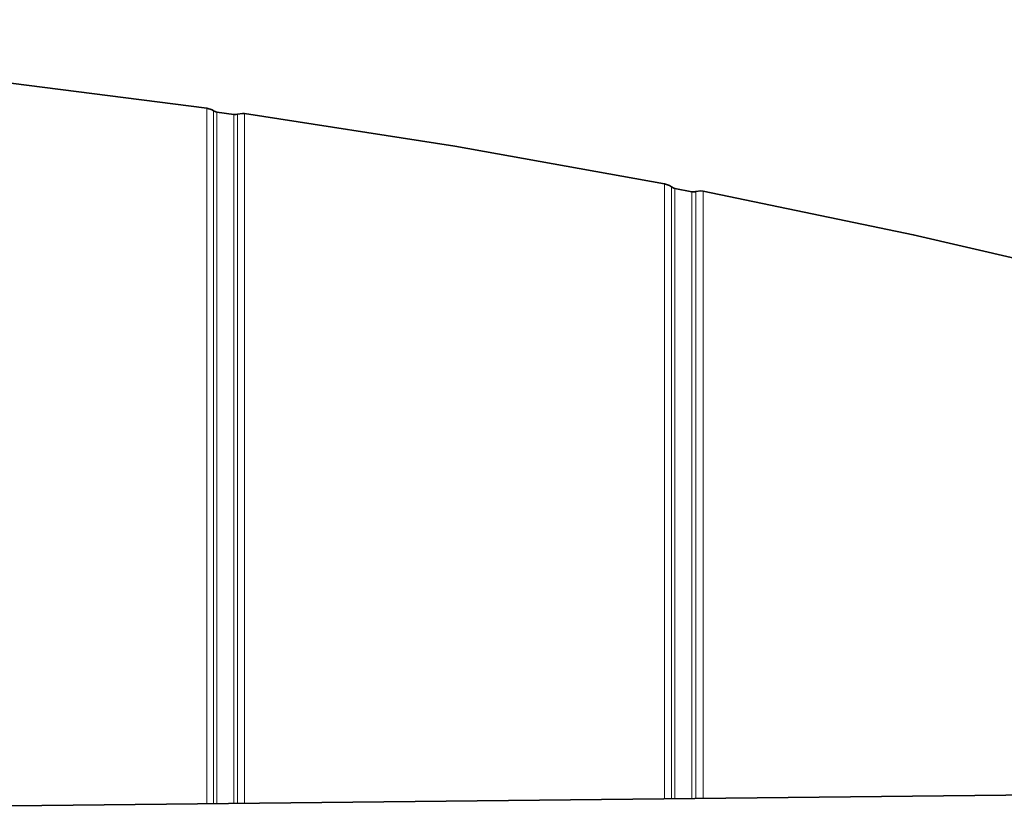
# Model space of a CAD drawing. Units: millimetres. Extents: x 253 to 1264, y 146 to 454.
# Drawn here: x 600 to 663, y 404 to 454 of the extents above; entities that cross this region are included whole.
import ezdxf

# ---------------------------------------------------------------- set-up
doc = ezdxf.new("R2010")
doc.units = ezdxf.units.MM
doc.layers.add('Capa 1', color=7, linetype='Continuous')

msp = doc.modelspace()

# ---------------------------------------------------------------- linework, layer by layer
at = {"layer": 'Capa 1', "color": 7, "lineweight": 35}
for points, knots in [([(450.65, 448.766), (450.65, 448.766), (462.924, 450.345), (462.924, 450.345), (462.924, 450.345), (462.924, 450.345), (475.229, 451.665), (475.229, 451.665), (475.229, 451.665), (475.229, 451.665), (487.559, 452.724), (487.559, 452.724), (487.559, 452.724), (487.559, 452.724), (502.162, 453.638), (502.162, 453.638), (502.162, 453.638), (502.162, 453.638), (516.786, 454.188), (516.786, 454.188), (516.786, 454.188), (516.786, 454.188), (531.416, 454.371), (531.416, 454.371), (531.416, 454.371), (531.416, 454.371), (544.886, 454.216), (544.886, 454.216), (544.886, 454.216), (544.886, 454.216), (558.351, 453.75), (558.351, 453.75), (558.351, 453.75), (558.351, 453.75), (571.8, 452.975), (571.8, 452.975), (571.8, 452.975), (571.8, 452.975), (585.291, 451.883), (585.291, 451.883), (585.291, 451.883), (585.291, 451.883), (598.756, 450.48), (598.756, 450.48), (598.756, 450.48), (598.756, 450.48), (612.183, 448.766), (612.183, 448.766)], [0, 0, 0, 0, 0.083333, 0.083333, 0.083333, 0.083333, 0.166667, 0.166667, 0.166667, 0.166667, 0.25, 0.25, 0.25, 0.25, 0.333333, 0.333333, 0.333333, 0.333333, 0.416667, 0.416667, 0.416667, 0.416667, 0.5, 0.5, 0.5, 0.5, 0.583333, 0.583333, 0.583333, 0.583333, 0.666667, 0.666667, 0.666667, 0.666667, 0.75, 0.75, 0.75, 0.75, 0.833333, 0.833333, 0.833333, 0.833333, 0.916667, 0.916667, 0.916667, 0.916667, 1, 1, 1, 1]), ([(612.183, 448.766), (612.183, 448.766), (612.503, 448.664), (612.503, 448.664), (612.503, 448.664), (612.503, 448.664), (612.605, 448.604), (612.605, 448.604)], [0, 0, 0, 0, 0.5, 0.5, 0.5, 0.5, 1, 1, 1, 1]), ([(612.605, 448.604), (612.605, 448.604), (612.75, 448.536), (612.75, 448.536), (612.75, 448.536), (612.75, 448.536), (612.815, 448.522), (612.815, 448.522)], [0, 0, 0, 0, 0.5, 0.5, 0.5, 0.5, 1, 1, 1, 1]), ([(613.885, 448.37), (613.885, 448.37), (614.039, 448.373), (614.039, 448.373), (614.039, 448.373), (614.039, 448.373), (614.11, 448.39), (614.11, 448.39)], [0, 0, 0, 0, 0.5, 0.5, 0.5, 0.5, 1, 1, 1, 1]), ([(614.11, 448.39), (614.11, 448.39), (614.442, 448.439), (614.442, 448.439), (614.442, 448.439), (614.442, 448.439), (614.562, 448.429), (614.562, 448.429)], [0, 0, 0, 0, 0.5, 0.5, 0.5, 0.5, 1, 1, 1, 1]), ([(614.562, 448.429), (614.562, 448.429), (627.872, 446.36), (627.872, 446.36), (627.872, 446.36), (627.872, 446.36), (641.138, 443.984), (641.138, 443.984)], [0, 0, 0, 0, 0.5, 0.5, 0.5, 0.5, 1, 1, 1, 1]), ([(641.138, 443.984), (641.138, 443.984), (641.453, 443.866), (641.453, 443.866), (641.453, 443.866), (641.453, 443.866), (641.575, 443.783), (641.575, 443.783)], [0, 0, 0, 0, 0.5, 0.5, 0.5, 0.5, 1, 1, 1, 1]), ([(641.575, 443.783), (641.575, 443.783), (641.721, 443.702), (641.721, 443.702), (641.721, 443.702), (641.721, 443.702), (641.791, 443.682), (641.791, 443.682)], [0, 0, 0, 0, 0.5, 0.5, 0.5, 0.5, 1, 1, 1, 1]), ([(643.102, 443.487), (643.102, 443.487), (643.435, 443.529), (643.435, 443.529), (643.435, 443.529), (643.435, 443.529), (643.583, 443.511), (643.583, 443.511)], [0, 0, 0, 0, 0.5, 0.5, 0.5, 0.5, 1, 1, 1, 1]), ([(642.861, 443.475), (642.861, 443.475), (642.891, 443.47), (642.891, 443.47), (642.891, 443.47), (642.891, 443.47), (643.058, 443.476), (643.058, 443.476), (643.058, 443.476), (643.058, 443.476), (643.102, 443.487), (643.102, 443.487)], [0, 0, 0, 0, 0.333333, 0.333333, 0.333333, 0.333333, 0.666667, 0.666667, 0.666667, 0.666667, 1, 1, 1, 1]), ([(643.583, 443.511), (643.583, 443.511), (656.867, 440.754), (656.867, 440.754), (656.867, 440.754), (656.867, 440.754), (670.091, 437.688), (670.091, 437.688)], [0, 0, 0, 0, 0.5, 0.5, 0.5, 0.5, 1, 1, 1, 1])]:
    msp.add_open_spline(points, degree=3, knots=knots, dxfattribs=at)
at = {"layer": 'Capa 1', "color": 7, "lineweight": 5}
for points, knots in [([(612.183, 448.766), (612.183, 448.766), (612.183, 448.635), (612.183, 448.635), (612.183, 448.635), (612.183, 448.635), (612.183, 448.289), (612.183, 448.289), (612.183, 448.289), (612.183, 448.289), (612.183, 447.73), (612.183, 447.73), (612.183, 447.73), (612.183, 447.73), (612.183, 446.958), (612.183, 446.958), (612.183, 446.958), (612.183, 446.958), (612.183, 445.976), (612.183, 445.976), (612.183, 445.976), (612.183, 445.976), (612.183, 444.785), (612.183, 444.785), (612.183, 444.785), (612.183, 444.785), (612.183, 443.387), (612.183, 443.387), (612.183, 443.387), (612.183, 443.387), (612.183, 441.788), (612.183, 441.788), (612.183, 441.788), (612.183, 441.788), (612.183, 439.988), (612.183, 439.988), (612.183, 439.988), (612.183, 439.988), (612.183, 437.994), (612.183, 437.994), (612.183, 437.994), (612.183, 437.994), (612.183, 435.809), (612.183, 435.809), (612.183, 435.809), (612.183, 435.809), (612.183, 433.438), (612.183, 433.438), (612.183, 433.438), (612.183, 433.438), (612.183, 430.886), (612.183, 430.886), (612.183, 430.886), (612.183, 430.886), (612.183, 428.159), (612.183, 428.159), (612.183, 428.159), (612.183, 428.159), (612.183, 425.263), (612.183, 425.263), (612.183, 425.263), (612.183, 425.263), (612.183, 422.205), (612.183, 422.205), (612.183, 422.205), (612.183, 422.205), (612.183, 418.991), (612.183, 418.991), (612.183, 418.991), (612.183, 418.991), (612.183, 415.628), (612.183, 415.628), (612.183, 415.628), (612.183, 415.628), (612.183, 412.125), (612.183, 412.125), (612.183, 412.125), (612.183, 412.125), (612.183, 408.488), (612.183, 408.488), (612.183, 408.488), (612.183, 408.488), (612.183, 404.726), (612.183, 404.726)], [0, 0, 0, 0, 0.047619, 0.047619, 0.047619, 0.047619, 0.095238, 0.095238, 0.095238, 0.095238, 0.142857, 0.142857, 0.142857, 0.142857, 0.190476, 0.190476, 0.190476, 0.190476, 0.238095, 0.238095, 0.238095, 0.238095, 0.285714, 0.285714, 0.285714, 0.285714, 0.333333, 0.333333, 0.333333, 0.333333, 0.380952, 0.380952, 0.380952, 0.380952, 0.428571, 0.428571, 0.428571, 0.428571, 0.47619, 0.47619, 0.47619, 0.47619, 0.52381, 0.52381, 0.52381, 0.52381, 0.571429, 0.571429, 0.571429, 0.571429, 0.619048, 0.619048, 0.619048, 0.619048, 0.666667, 0.666667, 0.666667, 0.666667, 0.714286, 0.714286, 0.714286, 0.714286, 0.761905, 0.761905, 0.761905, 0.761905, 0.809524, 0.809524, 0.809524, 0.809524, 0.857143, 0.857143, 0.857143, 0.857143, 0.904762, 0.904762, 0.904762, 0.904762, 0.952381, 0.952381, 0.952381, 0.952381, 1, 1, 1, 1]), ([(612.605, 404.732), (612.605, 404.732), (612.605, 408.48), (612.605, 408.48), (612.605, 408.48), (612.605, 408.48), (612.605, 412.104), (612.605, 412.104), (612.605, 412.104), (612.605, 412.104), (612.605, 415.594), (612.605, 415.594), (612.605, 415.594), (612.605, 415.594), (612.605, 418.944), (612.605, 418.944), (612.605, 418.944), (612.605, 418.944), (612.605, 422.146), (612.605, 422.146), (612.605, 422.146), (612.605, 422.146), (612.605, 425.193), (612.605, 425.193), (612.605, 425.193), (612.605, 425.193), (612.605, 428.077), (612.605, 428.077), (612.605, 428.077), (612.605, 428.077), (612.605, 430.794), (612.605, 430.794), (612.605, 430.794), (612.605, 430.794), (612.605, 433.336), (612.605, 433.336), (612.605, 433.336), (612.605, 433.336), (612.605, 435.698), (612.605, 435.698), (612.605, 435.698), (612.605, 435.698), (612.605, 437.874), (612.605, 437.874), (612.605, 437.874), (612.605, 437.874), (612.605, 439.861), (612.605, 439.861), (612.605, 439.861), (612.605, 439.861), (612.605, 441.653), (612.605, 441.653), (612.605, 441.653), (612.605, 441.653), (612.605, 443.246), (612.605, 443.246), (612.605, 443.246), (612.605, 443.246), (612.605, 444.638), (612.605, 444.638), (612.605, 444.638), (612.605, 444.638), (612.605, 445.824), (612.605, 445.824), (612.605, 445.824), (612.605, 445.824), (612.605, 446.803), (612.605, 446.803), (612.605, 446.803), (612.605, 446.803), (612.605, 447.572), (612.605, 447.572), (612.605, 447.572), (612.605, 447.572), (612.605, 448.129), (612.605, 448.129), (612.605, 448.129), (612.605, 448.129), (612.605, 448.473), (612.605, 448.473), (612.605, 448.473), (612.605, 448.473), (612.605, 448.604), (612.605, 448.604)], [0, 0, 0, 0, 0.047619, 0.047619, 0.047619, 0.047619, 0.095238, 0.095238, 0.095238, 0.095238, 0.142857, 0.142857, 0.142857, 0.142857, 0.190476, 0.190476, 0.190476, 0.190476, 0.238095, 0.238095, 0.238095, 0.238095, 0.285714, 0.285714, 0.285714, 0.285714, 0.333333, 0.333333, 0.333333, 0.333333, 0.380952, 0.380952, 0.380952, 0.380952, 0.428571, 0.428571, 0.428571, 0.428571, 0.47619, 0.47619, 0.47619, 0.47619, 0.52381, 0.52381, 0.52381, 0.52381, 0.571429, 0.571429, 0.571429, 0.571429, 0.619048, 0.619048, 0.619048, 0.619048, 0.666667, 0.666667, 0.666667, 0.666667, 0.714286, 0.714286, 0.714286, 0.714286, 0.761905, 0.761905, 0.761905, 0.761905, 0.809524, 0.809524, 0.809524, 0.809524, 0.857143, 0.857143, 0.857143, 0.857143, 0.904762, 0.904762, 0.904762, 0.904762, 0.952381, 0.952381, 0.952381, 0.952381, 1, 1, 1, 1]), ([(612.815, 448.522), (612.815, 448.522), (612.815, 448.392), (612.815, 448.392), (612.815, 448.392), (612.815, 448.392), (612.815, 448.049), (612.815, 448.049), (612.815, 448.049), (612.815, 448.049), (612.815, 447.493), (612.815, 447.493), (612.815, 447.493), (612.815, 447.493), (612.815, 446.725), (612.815, 446.725), (612.815, 446.725), (612.815, 446.725), (612.815, 445.749), (612.815, 445.749), (612.815, 445.749), (612.815, 445.749), (612.815, 444.565), (612.815, 444.565), (612.815, 444.565), (612.815, 444.565), (612.815, 443.176), (612.815, 443.176), (612.815, 443.176), (612.815, 443.176), (612.815, 441.585), (612.815, 441.585), (612.815, 441.585), (612.815, 441.585), (612.815, 439.797), (612.815, 439.797), (612.815, 439.797), (612.815, 439.797), (612.815, 437.815), (612.815, 437.815), (612.815, 437.815), (612.815, 437.815), (612.815, 435.642), (612.815, 435.642), (612.815, 435.642), (612.815, 435.642), (612.815, 433.285), (612.815, 433.285), (612.815, 433.285), (612.815, 433.285), (612.815, 430.748), (612.815, 430.748), (612.815, 430.748), (612.815, 430.748), (612.815, 428.037), (612.815, 428.037), (612.815, 428.037), (612.815, 428.037), (612.815, 425.158), (612.815, 425.158), (612.815, 425.158), (612.815, 425.158), (612.815, 422.117), (612.815, 422.117), (612.815, 422.117), (612.815, 422.117), (612.815, 418.921), (612.815, 418.921), (612.815, 418.921), (612.815, 418.921), (612.815, 415.577), (612.815, 415.577), (612.815, 415.577), (612.815, 415.577), (612.815, 412.094), (612.815, 412.094), (612.815, 412.094), (612.815, 412.094), (612.815, 408.477), (612.815, 408.477), (612.815, 408.477), (612.815, 408.477), (612.815, 404.736), (612.815, 404.736)], [0, 0, 0, 0, 0.047619, 0.047619, 0.047619, 0.047619, 0.095238, 0.095238, 0.095238, 0.095238, 0.142857, 0.142857, 0.142857, 0.142857, 0.190476, 0.190476, 0.190476, 0.190476, 0.238095, 0.238095, 0.238095, 0.238095, 0.285714, 0.285714, 0.285714, 0.285714, 0.333333, 0.333333, 0.333333, 0.333333, 0.380952, 0.380952, 0.380952, 0.380952, 0.428571, 0.428571, 0.428571, 0.428571, 0.47619, 0.47619, 0.47619, 0.47619, 0.52381, 0.52381, 0.52381, 0.52381, 0.571429, 0.571429, 0.571429, 0.571429, 0.619048, 0.619048, 0.619048, 0.619048, 0.666667, 0.666667, 0.666667, 0.666667, 0.714286, 0.714286, 0.714286, 0.714286, 0.761905, 0.761905, 0.761905, 0.761905, 0.809524, 0.809524, 0.809524, 0.809524, 0.857143, 0.857143, 0.857143, 0.857143, 0.904762, 0.904762, 0.904762, 0.904762, 0.952381, 0.952381, 0.952381, 0.952381, 1, 1, 1, 1]), ([(613.885, 404.747), (613.885, 404.747), (613.885, 408.475), (613.885, 408.475), (613.885, 408.475), (613.885, 408.475), (613.885, 412.079), (613.885, 412.079), (613.885, 412.079), (613.885, 412.079), (613.885, 415.55), (613.885, 415.55), (613.885, 415.55), (613.885, 415.55), (613.885, 418.881), (613.885, 418.881), (613.885, 418.881), (613.885, 418.881), (613.885, 422.065), (613.885, 422.065), (613.885, 422.065), (613.885, 422.065), (613.885, 425.094), (613.885, 425.094), (613.885, 425.094), (613.885, 425.094), (613.885, 427.963), (613.885, 427.963), (613.885, 427.963), (613.885, 427.963), (613.885, 430.664), (613.885, 430.664), (613.885, 430.664), (613.885, 430.664), (613.885, 433.191), (613.885, 433.191), (613.885, 433.191), (613.885, 433.191), (613.885, 435.54), (613.885, 435.54), (613.885, 435.54), (613.885, 435.54), (613.885, 437.704), (613.885, 437.704), (613.885, 437.704), (613.885, 437.704), (613.885, 439.679), (613.885, 439.679), (613.885, 439.679), (613.885, 439.679), (613.885, 441.46), (613.885, 441.46), (613.885, 441.46), (613.885, 441.46), (613.885, 443.045), (613.885, 443.045), (613.885, 443.045), (613.885, 443.045), (613.885, 444.428), (613.885, 444.428), (613.885, 444.428), (613.885, 444.428), (613.885, 445.607), (613.885, 445.607), (613.885, 445.607), (613.885, 445.607), (613.885, 446.58), (613.885, 446.58), (613.885, 446.58), (613.885, 446.58), (613.885, 447.345), (613.885, 447.345), (613.885, 447.345), (613.885, 447.345), (613.885, 447.898), (613.885, 447.898), (613.885, 447.898), (613.885, 447.898), (613.885, 448.241), (613.885, 448.241), (613.885, 448.241), (613.885, 448.241), (613.885, 448.37), (613.885, 448.37)], [0, 0, 0, 0, 0.047619, 0.047619, 0.047619, 0.047619, 0.095238, 0.095238, 0.095238, 0.095238, 0.142857, 0.142857, 0.142857, 0.142857, 0.190476, 0.190476, 0.190476, 0.190476, 0.238095, 0.238095, 0.238095, 0.238095, 0.285714, 0.285714, 0.285714, 0.285714, 0.333333, 0.333333, 0.333333, 0.333333, 0.380952, 0.380952, 0.380952, 0.380952, 0.428571, 0.428571, 0.428571, 0.428571, 0.47619, 0.47619, 0.47619, 0.47619, 0.52381, 0.52381, 0.52381, 0.52381, 0.571429, 0.571429, 0.571429, 0.571429, 0.619048, 0.619048, 0.619048, 0.619048, 0.666667, 0.666667, 0.666667, 0.666667, 0.714286, 0.714286, 0.714286, 0.714286, 0.761905, 0.761905, 0.761905, 0.761905, 0.809524, 0.809524, 0.809524, 0.809524, 0.857143, 0.857143, 0.857143, 0.857143, 0.904762, 0.904762, 0.904762, 0.904762, 0.952381, 0.952381, 0.952381, 0.952381, 1, 1, 1, 1]), ([(614.11, 448.39), (614.11, 448.39), (614.11, 448.26), (614.11, 448.26), (614.11, 448.26), (614.11, 448.26), (614.11, 447.918), (614.11, 447.918), (614.11, 447.918), (614.11, 447.918), (614.11, 447.364), (614.11, 447.364), (614.11, 447.364), (614.11, 447.364), (614.11, 446.599), (614.11, 446.599), (614.11, 446.599), (614.11, 446.599), (614.11, 445.626), (614.11, 445.626), (614.11, 445.626), (614.11, 445.626), (614.11, 444.446), (614.11, 444.446), (614.11, 444.446), (614.11, 444.446), (614.11, 443.062), (614.11, 443.062), (614.11, 443.062), (614.11, 443.062), (614.11, 441.477), (614.11, 441.477), (614.11, 441.477), (614.11, 441.477), (614.11, 439.695), (614.11, 439.695), (614.11, 439.695), (614.11, 439.695), (614.11, 437.719), (614.11, 437.719), (614.11, 437.719), (614.11, 437.719), (614.11, 435.554), (614.11, 435.554), (614.11, 435.554), (614.11, 435.554), (614.11, 433.205), (614.11, 433.205), (614.11, 433.205), (614.11, 433.205), (614.11, 430.676), (614.11, 430.676), (614.11, 430.676), (614.11, 430.676), (614.11, 427.975), (614.11, 427.975), (614.11, 427.975), (614.11, 427.975), (614.11, 425.105), (614.11, 425.105), (614.11, 425.105), (614.11, 425.105), (614.11, 422.074), (614.11, 422.074), (614.11, 422.074), (614.11, 422.074), (614.11, 418.889), (614.11, 418.889), (614.11, 418.889), (614.11, 418.889), (614.11, 415.557), (614.11, 415.557), (614.11, 415.557), (614.11, 415.557), (614.11, 412.084), (614.11, 412.084), (614.11, 412.084), (614.11, 412.084), (614.11, 408.479), (614.11, 408.479), (614.11, 408.479), (614.11, 408.479), (614.11, 404.75), (614.11, 404.75)], [0, 0, 0, 0, 0.047619, 0.047619, 0.047619, 0.047619, 0.095238, 0.095238, 0.095238, 0.095238, 0.142857, 0.142857, 0.142857, 0.142857, 0.190476, 0.190476, 0.190476, 0.190476, 0.238095, 0.238095, 0.238095, 0.238095, 0.285714, 0.285714, 0.285714, 0.285714, 0.333333, 0.333333, 0.333333, 0.333333, 0.380952, 0.380952, 0.380952, 0.380952, 0.428571, 0.428571, 0.428571, 0.428571, 0.47619, 0.47619, 0.47619, 0.47619, 0.52381, 0.52381, 0.52381, 0.52381, 0.571429, 0.571429, 0.571429, 0.571429, 0.619048, 0.619048, 0.619048, 0.619048, 0.666667, 0.666667, 0.666667, 0.666667, 0.714286, 0.714286, 0.714286, 0.714286, 0.761905, 0.761905, 0.761905, 0.761905, 0.809524, 0.809524, 0.809524, 0.809524, 0.857143, 0.857143, 0.857143, 0.857143, 0.904762, 0.904762, 0.904762, 0.904762, 0.952381, 0.952381, 0.952381, 0.952381, 1, 1, 1, 1]), ([(614.562, 404.752), (614.562, 404.752), (614.562, 408.484), (614.562, 408.484), (614.562, 408.484), (614.562, 408.484), (614.562, 412.092), (614.562, 412.092), (614.562, 412.092), (614.562, 412.092), (614.562, 415.567), (614.562, 415.567), (614.562, 415.567), (614.562, 415.567), (614.562, 418.903), (614.562, 418.903), (614.562, 418.903), (614.562, 418.903), (614.562, 422.091), (614.562, 422.091), (614.562, 422.091), (614.562, 422.091), (614.562, 425.124), (614.562, 425.124), (614.562, 425.124), (614.562, 425.124), (614.562, 427.996), (614.562, 427.996), (614.562, 427.996), (614.562, 427.996), (614.562, 430.7), (614.562, 430.7), (614.562, 430.7), (614.562, 430.7), (614.562, 433.231), (614.562, 433.231), (614.562, 433.231), (614.562, 433.231), (614.562, 435.582), (614.562, 435.582), (614.562, 435.582), (614.562, 435.582), (614.562, 437.749), (614.562, 437.749), (614.562, 437.749), (614.562, 437.749), (614.562, 439.726), (614.562, 439.726), (614.562, 439.726), (614.562, 439.726), (614.562, 441.51), (614.562, 441.51), (614.562, 441.51), (614.562, 441.51), (614.562, 443.096), (614.562, 443.096), (614.562, 443.096), (614.562, 443.096), (614.562, 444.482), (614.562, 444.482), (614.562, 444.482), (614.562, 444.482), (614.562, 445.662), (614.562, 445.662), (614.562, 445.662), (614.562, 445.662), (614.562, 446.637), (614.562, 446.637), (614.562, 446.637), (614.562, 446.637), (614.562, 447.402), (614.562, 447.402), (614.562, 447.402), (614.562, 447.402), (614.562, 447.956), (614.562, 447.956), (614.562, 447.956), (614.562, 447.956), (614.562, 448.299), (614.562, 448.299), (614.562, 448.299), (614.562, 448.299), (614.562, 448.429), (614.562, 448.429)], [0, 0, 0, 0, 0.047619, 0.047619, 0.047619, 0.047619, 0.095238, 0.095238, 0.095238, 0.095238, 0.142857, 0.142857, 0.142857, 0.142857, 0.190476, 0.190476, 0.190476, 0.190476, 0.238095, 0.238095, 0.238095, 0.238095, 0.285714, 0.285714, 0.285714, 0.285714, 0.333333, 0.333333, 0.333333, 0.333333, 0.380952, 0.380952, 0.380952, 0.380952, 0.428571, 0.428571, 0.428571, 0.428571, 0.47619, 0.47619, 0.47619, 0.47619, 0.52381, 0.52381, 0.52381, 0.52381, 0.571429, 0.571429, 0.571429, 0.571429, 0.619048, 0.619048, 0.619048, 0.619048, 0.666667, 0.666667, 0.666667, 0.666667, 0.714286, 0.714286, 0.714286, 0.714286, 0.761905, 0.761905, 0.761905, 0.761905, 0.809524, 0.809524, 0.809524, 0.809524, 0.857143, 0.857143, 0.857143, 0.857143, 0.904762, 0.904762, 0.904762, 0.904762, 0.952381, 0.952381, 0.952381, 0.952381, 1, 1, 1, 1]), ([(641.138, 443.984), (641.138, 443.984), (641.138, 443.856), (641.138, 443.856), (641.138, 443.856), (641.138, 443.856), (641.138, 443.521), (641.138, 443.521), (641.138, 443.521), (641.138, 443.521), (641.138, 442.979), (641.138, 442.979), (641.138, 442.979), (641.138, 442.979), (641.138, 442.231), (641.138, 442.231), (641.138, 442.231), (641.138, 442.231), (641.138, 441.279), (641.138, 441.279), (641.138, 441.279), (641.138, 441.279), (641.138, 440.125), (641.138, 440.125), (641.138, 440.125), (641.138, 440.125), (641.138, 438.773), (641.138, 438.773), (641.138, 438.773), (641.138, 438.773), (641.138, 437.224), (641.138, 437.224), (641.138, 437.224), (641.138, 437.224), (641.138, 435.482), (641.138, 435.482), (641.138, 435.482), (641.138, 435.482), (641.138, 433.552), (641.138, 433.552), (641.138, 433.552), (641.138, 433.552), (641.138, 431.438), (641.138, 431.438), (641.138, 431.438), (641.138, 431.438), (641.138, 429.144), (641.138, 429.144), (641.138, 429.144), (641.138, 429.144), (641.138, 426.676), (641.138, 426.676), (641.138, 426.676), (641.138, 426.676), (641.138, 424.04), (641.138, 424.04), (641.138, 424.04), (641.138, 424.04), (641.138, 421.24), (641.138, 421.24), (641.138, 421.24), (641.138, 421.24), (641.138, 418.285), (641.138, 418.285), (641.138, 418.285), (641.138, 418.285), (641.138, 415.179), (641.138, 415.179), (641.138, 415.179), (641.138, 415.179), (641.138, 411.932), (641.138, 411.932), (641.138, 411.932), (641.138, 411.932), (641.138, 408.548), (641.138, 408.548), (641.138, 408.548), (641.138, 408.548), (641.138, 405.038), (641.138, 405.038)], [0, 0, 0, 0, 0.05, 0.05, 0.05, 0.05, 0.1, 0.1, 0.1, 0.1, 0.15, 0.15, 0.15, 0.15, 0.2, 0.2, 0.2, 0.2, 0.25, 0.25, 0.25, 0.25, 0.3, 0.3, 0.3, 0.3, 0.35, 0.35, 0.35, 0.35, 0.4, 0.4, 0.4, 0.4, 0.45, 0.45, 0.45, 0.45, 0.5, 0.5, 0.5, 0.5, 0.55, 0.55, 0.55, 0.55, 0.6, 0.6, 0.6, 0.6, 0.65, 0.65, 0.65, 0.65, 0.7, 0.7, 0.7, 0.7, 0.75, 0.75, 0.75, 0.75, 0.8, 0.8, 0.8, 0.8, 0.85, 0.85, 0.85, 0.85, 0.9, 0.9, 0.9, 0.9, 0.95, 0.95, 0.95, 0.95, 1, 1, 1, 1]), ([(641.575, 405.043), (641.575, 405.043), (641.575, 408.535), (641.575, 408.535), (641.575, 408.535), (641.575, 408.535), (641.575, 411.901), (641.575, 411.901), (641.575, 411.901), (641.575, 411.901), (641.575, 415.132), (641.575, 415.132), (641.575, 415.132), (641.575, 415.132), (641.575, 418.222), (641.575, 418.222), (641.575, 418.222), (641.575, 418.222), (641.575, 421.162), (641.575, 421.162), (641.575, 421.162), (641.575, 421.162), (641.575, 423.947), (641.575, 423.947), (641.575, 423.947), (641.575, 423.947), (641.575, 426.569), (641.575, 426.569), (641.575, 426.569), (641.575, 426.569), (641.575, 429.024), (641.575, 429.024), (641.575, 429.024), (641.575, 429.024), (641.575, 431.305), (641.575, 431.305), (641.575, 431.305), (641.575, 431.305), (641.575, 433.408), (641.575, 433.408), (641.575, 433.408), (641.575, 433.408), (641.575, 435.327), (641.575, 435.327), (641.575, 435.327), (641.575, 435.327), (641.575, 437.06), (641.575, 437.06), (641.575, 437.06), (641.575, 437.06), (641.575, 438.6), (641.575, 438.6), (641.575, 438.6), (641.575, 438.6), (641.575, 439.945), (641.575, 439.945), (641.575, 439.945), (641.575, 439.945), (641.575, 441.093), (641.575, 441.093), (641.575, 441.093), (641.575, 441.093), (641.575, 442.039), (641.575, 442.039), (641.575, 442.039), (641.575, 442.039), (641.575, 442.783), (641.575, 442.783), (641.575, 442.783), (641.575, 442.783), (641.575, 443.322), (641.575, 443.322), (641.575, 443.322), (641.575, 443.322), (641.575, 443.656), (641.575, 443.656), (641.575, 443.656), (641.575, 443.656), (641.575, 443.783), (641.575, 443.783)], [0, 0, 0, 0, 0.05, 0.05, 0.05, 0.05, 0.1, 0.1, 0.1, 0.1, 0.15, 0.15, 0.15, 0.15, 0.2, 0.2, 0.2, 0.2, 0.25, 0.25, 0.25, 0.25, 0.3, 0.3, 0.3, 0.3, 0.35, 0.35, 0.35, 0.35, 0.4, 0.4, 0.4, 0.4, 0.45, 0.45, 0.45, 0.45, 0.5, 0.5, 0.5, 0.5, 0.55, 0.55, 0.55, 0.55, 0.6, 0.6, 0.6, 0.6, 0.65, 0.65, 0.65, 0.65, 0.7, 0.7, 0.7, 0.7, 0.75, 0.75, 0.75, 0.75, 0.8, 0.8, 0.8, 0.8, 0.85, 0.85, 0.85, 0.85, 0.9, 0.9, 0.9, 0.9, 0.95, 0.95, 0.95, 0.95, 1, 1, 1, 1]), ([(641.791, 443.682), (641.791, 443.682), (641.791, 443.556), (641.791, 443.556), (641.791, 443.556), (641.791, 443.556), (641.791, 443.223), (641.791, 443.223), (641.791, 443.223), (641.791, 443.223), (641.791, 442.685), (641.791, 442.685), (641.791, 442.685), (641.791, 442.685), (641.791, 441.943), (641.791, 441.943), (641.791, 441.943), (641.791, 441.943), (641.791, 440.999), (641.791, 440.999), (641.791, 440.999), (641.791, 440.999), (641.791, 439.855), (641.791, 439.855), (641.791, 439.855), (641.791, 439.855), (641.791, 438.514), (641.791, 438.514), (641.791, 438.514), (641.791, 438.514), (641.791, 436.978), (641.791, 436.978), (641.791, 436.978), (641.791, 436.978), (641.791, 435.251), (641.791, 435.251), (641.791, 435.251), (641.791, 435.251), (641.791, 433.336), (641.791, 433.336), (641.791, 433.336), (641.791, 433.336), (641.791, 431.24), (641.791, 431.24), (641.791, 431.24), (641.791, 431.24), (641.791, 428.964), (641.791, 428.964), (641.791, 428.964), (641.791, 428.964), (641.791, 426.516), (641.791, 426.516), (641.791, 426.516), (641.791, 426.516), (641.791, 423.901), (641.791, 423.901), (641.791, 423.901), (641.791, 423.901), (641.791, 421.124), (641.791, 421.124), (641.791, 421.124), (641.791, 421.124), (641.791, 418.191), (641.791, 418.191), (641.791, 418.191), (641.791, 418.191), (641.791, 415.111), (641.791, 415.111), (641.791, 415.111), (641.791, 415.111), (641.791, 411.888), (641.791, 411.888), (641.791, 411.888), (641.791, 411.888), (641.791, 408.53), (641.791, 408.53), (641.791, 408.53), (641.791, 408.53), (641.791, 405.046), (641.791, 405.046)], [0, 0, 0, 0, 0.05, 0.05, 0.05, 0.05, 0.1, 0.1, 0.1, 0.1, 0.15, 0.15, 0.15, 0.15, 0.2, 0.2, 0.2, 0.2, 0.25, 0.25, 0.25, 0.25, 0.3, 0.3, 0.3, 0.3, 0.35, 0.35, 0.35, 0.35, 0.4, 0.4, 0.4, 0.4, 0.45, 0.45, 0.45, 0.45, 0.5, 0.5, 0.5, 0.5, 0.55, 0.55, 0.55, 0.55, 0.6, 0.6, 0.6, 0.6, 0.65, 0.65, 0.65, 0.65, 0.7, 0.7, 0.7, 0.7, 0.75, 0.75, 0.75, 0.75, 0.8, 0.8, 0.8, 0.8, 0.85, 0.85, 0.85, 0.85, 0.9, 0.9, 0.9, 0.9, 0.95, 0.95, 0.95, 0.95, 1, 1, 1, 1]), ([(642.861, 405.057), (642.861, 405.057), (642.861, 408.522), (642.861, 408.522), (642.861, 408.522), (642.861, 408.522), (642.861, 411.861), (642.861, 411.861), (642.861, 411.861), (642.861, 411.861), (642.861, 415.066), (642.861, 415.066), (642.861, 415.066), (642.861, 415.066), (642.861, 418.13), (642.861, 418.13), (642.861, 418.13), (642.861, 418.13), (642.861, 421.046), (642.861, 421.046), (642.861, 421.046), (642.861, 421.046), (642.861, 423.807), (642.861, 423.807), (642.861, 423.807), (642.861, 423.807), (642.861, 426.408), (642.861, 426.408), (642.861, 426.408), (642.861, 426.408), (642.861, 428.842), (642.861, 428.842), (642.861, 428.842), (642.861, 428.842), (642.861, 431.104), (642.861, 431.104), (642.861, 431.104), (642.861, 431.104), (642.861, 433.189), (642.861, 433.189), (642.861, 433.189), (642.861, 433.189), (642.861, 435.092), (642.861, 435.092), (642.861, 435.092), (642.861, 435.092), (642.861, 436.809), (642.861, 436.809), (642.861, 436.809), (642.861, 436.809), (642.861, 438.336), (642.861, 438.336), (642.861, 438.336), (642.861, 438.336), (642.861, 439.67), (642.861, 439.67), (642.861, 439.67), (642.861, 439.67), (642.861, 440.807), (642.861, 440.807), (642.861, 440.807), (642.861, 440.807), (642.861, 441.746), (642.861, 441.746), (642.861, 441.746), (642.861, 441.746), (642.861, 442.483), (642.861, 442.483), (642.861, 442.483), (642.861, 442.483), (642.861, 443.018), (642.861, 443.018), (642.861, 443.018), (642.861, 443.018), (642.861, 443.349), (642.861, 443.349), (642.861, 443.349), (642.861, 443.349), (642.861, 443.475), (642.861, 443.475)], [0, 0, 0, 0, 0.05, 0.05, 0.05, 0.05, 0.1, 0.1, 0.1, 0.1, 0.15, 0.15, 0.15, 0.15, 0.2, 0.2, 0.2, 0.2, 0.25, 0.25, 0.25, 0.25, 0.3, 0.3, 0.3, 0.3, 0.35, 0.35, 0.35, 0.35, 0.4, 0.4, 0.4, 0.4, 0.45, 0.45, 0.45, 0.45, 0.5, 0.5, 0.5, 0.5, 0.55, 0.55, 0.55, 0.55, 0.6, 0.6, 0.6, 0.6, 0.65, 0.65, 0.65, 0.65, 0.7, 0.7, 0.7, 0.7, 0.75, 0.75, 0.75, 0.75, 0.8, 0.8, 0.8, 0.8, 0.85, 0.85, 0.85, 0.85, 0.9, 0.9, 0.9, 0.9, 0.95, 0.95, 0.95, 0.95, 1, 1, 1, 1]), ([(643.102, 443.487), (643.102, 443.487), (643.102, 443.361), (643.102, 443.361), (643.102, 443.361), (643.102, 443.361), (643.102, 443.03), (643.102, 443.03), (643.102, 443.03), (643.102, 443.03), (643.102, 442.495), (643.102, 442.495), (643.102, 442.495), (643.102, 442.495), (643.102, 441.758), (643.102, 441.758), (643.102, 441.758), (643.102, 441.758), (643.102, 440.819), (643.102, 440.819), (643.102, 440.819), (643.102, 440.819), (643.102, 439.681), (643.102, 439.681), (643.102, 439.681), (643.102, 439.681), (643.102, 438.347), (643.102, 438.347), (643.102, 438.347), (643.102, 438.347), (643.102, 436.82), (643.102, 436.82), (643.102, 436.82), (643.102, 436.82), (643.102, 435.102), (643.102, 435.102), (643.102, 435.102), (643.102, 435.102), (643.102, 433.199), (643.102, 433.199), (643.102, 433.199), (643.102, 433.199), (643.102, 431.114), (643.102, 431.114), (643.102, 431.114), (643.102, 431.114), (643.102, 428.851), (643.102, 428.851), (643.102, 428.851), (643.102, 428.851), (643.102, 426.416), (643.102, 426.416), (643.102, 426.416), (643.102, 426.416), (643.102, 423.815), (643.102, 423.815), (643.102, 423.815), (643.102, 423.815), (643.102, 421.053), (643.102, 421.053), (643.102, 421.053), (643.102, 421.053), (643.102, 418.136), (643.102, 418.136), (643.102, 418.136), (643.102, 418.136), (643.102, 415.072), (643.102, 415.072), (643.102, 415.072), (643.102, 415.072), (643.102, 411.866), (643.102, 411.866), (643.102, 411.866), (643.102, 411.866), (643.102, 408.527), (643.102, 408.527), (643.102, 408.527), (643.102, 408.527), (643.102, 405.061), (643.102, 405.061)], [0, 0, 0, 0, 0.05, 0.05, 0.05, 0.05, 0.1, 0.1, 0.1, 0.1, 0.15, 0.15, 0.15, 0.15, 0.2, 0.2, 0.2, 0.2, 0.25, 0.25, 0.25, 0.25, 0.3, 0.3, 0.3, 0.3, 0.35, 0.35, 0.35, 0.35, 0.4, 0.4, 0.4, 0.4, 0.45, 0.45, 0.45, 0.45, 0.5, 0.5, 0.5, 0.5, 0.55, 0.55, 0.55, 0.55, 0.6, 0.6, 0.6, 0.6, 0.65, 0.65, 0.65, 0.65, 0.7, 0.7, 0.7, 0.7, 0.75, 0.75, 0.75, 0.75, 0.8, 0.8, 0.8, 0.8, 0.85, 0.85, 0.85, 0.85, 0.9, 0.9, 0.9, 0.9, 0.95, 0.95, 0.95, 0.95, 1, 1, 1, 1]), ([(643.583, 405.064), (643.583, 405.064), (643.583, 408.532), (643.583, 408.532), (643.583, 408.532), (643.583, 408.532), (643.583, 411.873), (643.583, 411.873), (643.583, 411.873), (643.583, 411.873), (643.583, 415.081), (643.583, 415.081), (643.583, 415.081), (643.583, 415.081), (643.583, 418.147), (643.583, 418.147), (643.583, 418.147), (643.583, 418.147), (643.583, 421.065), (643.583, 421.065), (643.583, 421.065), (643.583, 421.065), (643.583, 423.828), (643.583, 423.828), (643.583, 423.828), (643.583, 423.828), (643.583, 426.431), (643.583, 426.431), (643.583, 426.431), (643.583, 426.431), (643.583, 428.867), (643.583, 428.867), (643.583, 428.867), (643.583, 428.867), (643.583, 431.131), (643.583, 431.131), (643.583, 431.131), (643.583, 431.131), (643.583, 433.218), (643.583, 433.218), (643.583, 433.218), (643.583, 433.218), (643.583, 435.122), (643.583, 435.122), (643.583, 435.122), (643.583, 435.122), (643.583, 436.841), (643.583, 436.841), (643.583, 436.841), (643.583, 436.841), (643.583, 438.369), (643.583, 438.369), (643.583, 438.369), (643.583, 438.369), (643.583, 439.704), (643.583, 439.704), (643.583, 439.704), (643.583, 439.704), (643.583, 440.842), (643.583, 440.842), (643.583, 440.842), (643.583, 440.842), (643.583, 441.781), (643.583, 441.781), (643.583, 441.781), (643.583, 441.781), (643.583, 442.519), (643.583, 442.519), (643.583, 442.519), (643.583, 442.519), (643.583, 443.054), (643.583, 443.054), (643.583, 443.054), (643.583, 443.054), (643.583, 443.385), (643.583, 443.385), (643.583, 443.385), (643.583, 443.385), (643.583, 443.511), (643.583, 443.511)], [0, 0, 0, 0, 0.05, 0.05, 0.05, 0.05, 0.1, 0.1, 0.1, 0.1, 0.15, 0.15, 0.15, 0.15, 0.2, 0.2, 0.2, 0.2, 0.25, 0.25, 0.25, 0.25, 0.3, 0.3, 0.3, 0.3, 0.35, 0.35, 0.35, 0.35, 0.4, 0.4, 0.4, 0.4, 0.45, 0.45, 0.45, 0.45, 0.5, 0.5, 0.5, 0.5, 0.55, 0.55, 0.55, 0.55, 0.6, 0.6, 0.6, 0.6, 0.65, 0.65, 0.65, 0.65, 0.7, 0.7, 0.7, 0.7, 0.75, 0.75, 0.75, 0.75, 0.8, 0.8, 0.8, 0.8, 0.85, 0.85, 0.85, 0.85, 0.9, 0.9, 0.9, 0.9, 0.95, 0.95, 0.95, 0.95, 1, 1, 1, 1])]:
    msp.add_open_spline(points, degree=3, knots=knots, dxfattribs=at)
at = {"layer": 'Capa 1', "color": 7, "lineweight": 35}
for points in [[(613.885, 448.37), (613.885, 448.37), (612.815, 448.522), (612.815, 448.522)], [(642.861, 443.475), (642.861, 443.475), (641.791, 443.682), (641.791, 443.682)], [(562.389, 404.195), (562.389, 404.195), (670.589, 405.357), (670.589, 405.357)]]:
    msp.add_open_spline(points, degree=3, dxfattribs=at)

doc.saveas('drawing.dxf')
